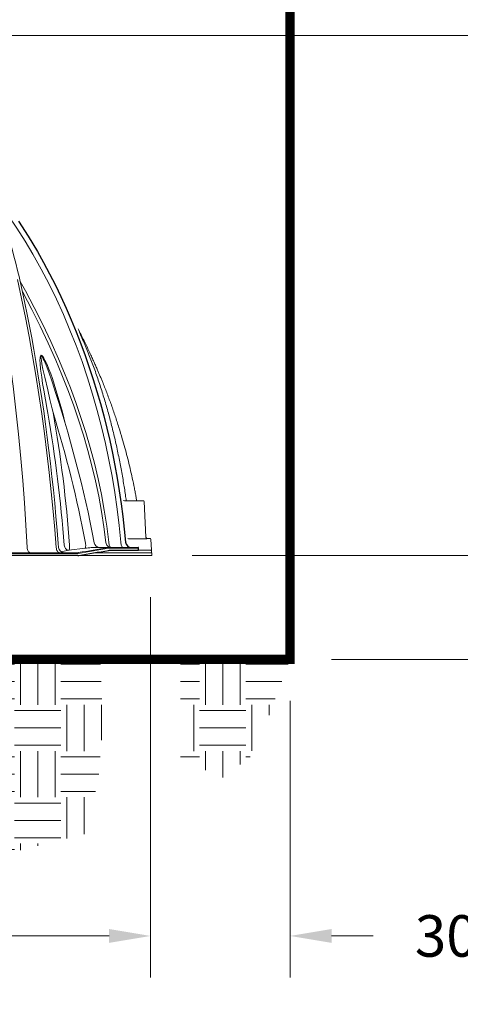
# Paper-space layout '1' of a CAD drawing. Units: feet. Extents: x -0.8 to 15.8, y -0.3 to 10.3.
# Drawn here: x 9.8 to 10.6, y 2.7 to 4.5 of the extents above; entities that cross this region are included whole.
import ezdxf

# ---------------------------------------------------------------- set-up
doc = ezdxf.new("R2010")
doc.units = ezdxf.units.FT
doc.header["$MEASUREMENT"] = 0
doc.header["$PDMODE"] = 35
doc.header["$PDSIZE"] = 1
doc.layers.get('0').update_dxf_attribs({"lineweight": 9})
doc.layers.get('Defpoints').update_dxf_attribs({"lineweight": 0})
for name, color, linetype, lineweight in [('UGD - DETAIL 1', 251, 'Continuous', 0), ('UGD - DETAIL 2', 7, 'Continuous', 5), ('UGD - DETAIL 3', 7, 'Continuous', 9), ('UGD - DETAIL 5', 7, 'Continuous', 25), ('UGD - DETAIL TEXT', 7, 'Continuous', 9), ('UGD - TITLEBLOCK', 7, 'Continuous', 9)]:
    doc.layers.add(name, color=color, linetype=linetype, lineweight=lineweight)
doc.styles.add('UGD_Standard', font='arial.ttf')
doc.dimstyles.new('UGD_Standard', dxfattribs={"dimtxt": 0.075, "dimasz": 0.075, "dimexe": 0.075, "dimexo": 0.075, "dimgap": 0.075, "dimtad": 0, "dimtih": 1, "dimtoh": 1, "dimlfac": -1, "dimzin": 0, "dimdsep": 46, "dimtxsty": 'UGD_Standard', "dimcen": 0.075, "dimclrd": 7, "dimclre": 7, "dimclrt": 7, "dimadec": 0, "dimazin": 0, "dimtfac": 1, "dimtofl": 0, "dimtmove": 0, "dimatfit": 1, "dimfxl": 1, "dimtfill": 1, "dimtolj": 1, "dimtzin": 0, "dimlwd": -1, "dimlwe": -1, "dimarcsym": 0})

# ---------------------------------------------------------------- blocks, each defined once
blk = doc.blocks.new('*D389')
at = {"layer": 'Defpoints', "color": 0, "transparency": 16777216}
for p in [(9.3039, 4.369), (10.94, 4.369), (10.0829, 3.4301)]:
    blk.add_point(p, dxfattribs=at)
at = {"layer": 'UGD - DETAIL TEXT', "color": 7, "transparency": 16777216}
for p, q in [((9.3789, 4.369), (11.015, 4.369)), ((10.94, 4.294), (10.94, 4.129)), ((10.94, 3.5051), (10.94, 3.7554)), ((10.1579, 3.4301), (11.015, 3.4301))]:
    blk.add_line(p, q, dxfattribs=at)
for points in [[(10.9275, 4.294), (10.9525, 4.294), (10.94, 4.369)], [(10.9275, 3.5051), (10.9525, 3.5051), (10.94, 3.4301)]]:
    blk.add_solid(points, dxfattribs=at)
at = {"layer": 'UGD - DETAIL TEXT', "color": 7, "transparency": 16777216, "insert": (10.94, 3.9422), "char_height": 0.075, "attachment_point": 5, "style": 'UGD_Standard', "bg_fill": 3, "box_fill_scale": 1.25, "bg_fill_color": 256, "bg_fill_true_color": 13158600, "bg_fill_transparency": 0}
blk.add_mtext('\\A1;1143 mm\\P(45 po)', dxfattribs=at)
blk = doc.blocks.new('*D391')
at = {"layer": 'Defpoints', "color": 0, "transparency": 16777216}
for p in [(10.0829, 3.4301), (10.3351, 3.2426), (10.3351, 2.7433)]:
    blk.add_point(p, dxfattribs=at)
at = {"layer": 'UGD - DETAIL TEXT', "color": 7, "transparency": 16777216}
for p, q in [((10.0829, 3.3551), (10.0829, 2.6683)), ((10.3351, 3.1676), (10.3351, 2.6683)), ((10.0079, 2.7433), (9.9329, 2.7433)), ((10.4101, 2.7433), (10.4851, 2.7433))]:
    blk.add_line(p, q, dxfattribs=at)
for points in [[(10.0079, 2.7558), (10.0079, 2.7308), (10.0829, 2.7433)], [(10.4101, 2.7558), (10.4101, 2.7308), (10.3351, 2.7433)]]:
    blk.add_solid(points, dxfattribs=at)
at = {"layer": 'UGD - DETAIL TEXT', "color": 7, "transparency": 16777216, "insert": (11.034, 2.7433), "char_height": 0.075, "attachment_point": 5, "style": 'UGD_Standard', "bg_fill": 3, "box_fill_scale": 1.25, "bg_fill_color": 256, "bg_fill_true_color": 13158600, "bg_fill_transparency": 0}
blk.add_mtext('\\A1;300 mm (12 po) MIN', dxfattribs=at)
blk = doc.blocks.new('*D392')
at = {"layer": 'Defpoints', "color": 0, "transparency": 16777216}
for p in [(8.5226, 3.4301), (10.0829, 3.4301), (10.0829, 2.7433)]:
    blk.add_point(p, dxfattribs=at)
at = {"layer": 'UGD - DETAIL TEXT', "color": 7, "transparency": 16777216}
for p, q in [((8.5226, 3.3551), (8.5226, 2.6683)), ((10.0829, 3.3551), (10.0829, 2.6683)), ((8.5976, 2.7433), (9.0185, 2.7433)), ((10.0079, 2.7433), (9.5871, 2.7433))]:
    blk.add_line(p, q, dxfattribs=at)
for points in [[(8.5976, 2.7558), (8.5976, 2.7308), (8.5226, 2.7433)], [(10.0079, 2.7558), (10.0079, 2.7308), (10.0829, 2.7433)]]:
    blk.add_solid(points, dxfattribs=at)
at = {"layer": 'UGD - DETAIL TEXT', "color": 7, "transparency": 16777216, "insert": (9.3028, 2.7433), "char_height": 0.075, "attachment_point": 5, "style": 'UGD_Standard', "bg_fill": 3, "box_fill_scale": 1.25, "bg_fill_color": 256, "bg_fill_true_color": 13158600, "bg_fill_transparency": 0}
blk.add_mtext('\\A1;1956 mm\\P(77 po)', dxfattribs=at)
blk = doc.blocks.new('*D393')
at = {"layer": 'Defpoints', "color": 0, "transparency": 16777216}
for p in [(10.3351, 4.6163), (10.94, 4.6163), (9.3039, 4.369)]:
    blk.add_point(p, dxfattribs=at)
at = {"layer": 'UGD - DETAIL TEXT', "color": 7, "transparency": 16777216}
for p, q in [((10.94, 4.6913), (10.94, 4.7663)), ((10.4101, 4.6163), (11.015, 4.6163)), ((9.3789, 4.369), (11.015, 4.369)), ((10.94, 4.294), (10.94, 4.219))]:
    blk.add_line(p, q, dxfattribs=at)
for points in [[(10.9275, 4.6913), (10.9525, 4.6913), (10.94, 4.6163)], [(10.9275, 4.294), (10.9525, 4.294), (10.94, 4.369)]]:
    blk.add_solid(points, dxfattribs=at)
at = {"layer": 'UGD - DETAIL TEXT', "color": 7, "transparency": 16777216, "insert": (10.94, 4.4926), "char_height": 0.075, "attachment_point": 5, "style": 'UGD_Standard', "bg_fill": 3, "box_fill_scale": 1.25, "bg_fill_color": 256, "bg_fill_true_color": 13158600, "bg_fill_transparency": 0}
blk.add_mtext('\\A1;300 mm (12 po) MIN', dxfattribs=at)
blk = doc.blocks.new('*D395')
at = {"layer": 'Defpoints', "color": 0, "transparency": 16777216}
for p in [(10.0829, 3.4301), (10.9396, 3.4301), (10.3351, 3.2426)]:
    blk.add_point(p, dxfattribs=at)
at = {"layer": 'UGD - DETAIL TEXT', "color": 7, "transparency": 16777216}
for p, q in [((10.9396, 3.5051), (10.9396, 3.5801)), ((10.1579, 3.4301), (11.0146, 3.4301)), ((10.4101, 3.2426), (11.0146, 3.2426)), ((10.9396, 3.1676), (10.9396, 3.0926)), ((10.9396, 3.0786), (10.9396, 3.0926)), ((11.0146, 3.0786), (10.9396, 3.0786))]:
    blk.add_line(p, q, dxfattribs=at)
for points in [[(10.9271, 3.5051), (10.9521, 3.5051), (10.9396, 3.4301)], [(10.9271, 3.1676), (10.9521, 3.1676), (10.9396, 3.2426)]]:
    blk.add_solid(points, dxfattribs=at)
at = {"layer": 'UGD - DETAIL TEXT', "color": 7, "transparency": 16777216, "insert": (11.0896, 3.0786), "char_height": 0.075, "attachment_point": 4, "style": 'UGD_Standard', "bg_fill": 3, "box_fill_scale": 1.25, "bg_fill_color": 256, "bg_fill_true_color": 13158600, "bg_fill_transparency": 0}
blk.add_mtext('\\A1;HAUTEUR MINIMALE DE LA PIERRE DE 230 mm (9 po) MIN.\\P (PEUT AUGMENTER SELON LA CONCEPTION DE L’INGÉNIEUR)', dxfattribs=at)
blk = doc.blocks.new('chamber_3500EC_FRONT')
at = {"layer": 'UGD - DETAIL 3', "color": 0}
for p, q in [((785.08, 287.625), (785.081, 287.62)), ((787.862, 275.85), (786.463, 275.681)), ((787.904, 276.303), (787.904, 276.303)), ((787.904, 276.303), (787.904, 276.303)), ((788.496, 275.929), (788.398, 275.921)), ((788.496, 275.929), (789.936, 275.929)), ((788.657, 276.331), (788.659, 276.335)), ((789.936, 275.929), (789.851, 275.921)), ((789.936, 275.929), (791.869, 275.929)), ((792.502, 275.869), (789.976, 275.869)), ((787.274, 275.409), (756.145, 275.409)), ((756.808, 275.469), (787.195, 275.469))]:
    blk.add_line(p, q, dxfattribs=at)
at = {"layer": 'UGD - DETAIL 3', "color": 0, "flags": 128}
for points in [[(782.202, 299.09), (782.159, 299.28), (782.004, 299.939), (781.847, 300.572), (781.689, 301.182), (781.528, 301.771), (781.365, 302.339), (781.2, 302.889), (781.032, 303.42), (780.862, 303.934), (780.689, 304.432), (780.513, 304.914), (780.335, 305.382), (780.156, 305.827), (779.977, 306.252), (779.797, 306.657), (779.617, 307.045), (779.435, 307.414), (779.253, 307.767), (779.07, 308.102), (778.885, 308.421), (778.82, 308.528)], [(790.968, 276.385), (790.823, 277.818), (790.648, 279.248), (790.442, 280.674), (790.203, 282.103), (789.932, 283.527), (789.63, 284.945), (789.291, 286.377), (788.919, 287.801), (788.513, 289.215), (788.073, 290.627), (787.598, 292.028), (787.088, 293.417), (786.552, 294.772), (785.981, 296.114), (785.376, 297.44), (784.732, 298.758), (784.051, 300.058), (783.334, 301.338), (782.656, 302.47), (781.949, 303.585), (781.211, 304.679), (780.436, 305.759), (779.863, 306.51)], [(779.135, 303.907), (779.51, 302.299), (779.861, 300.673), (780.188, 299.03), (780.494, 297.375), (780.78, 295.707), (781.045, 294.03), (781.345, 291.975), (781.618, 289.906), (781.865, 287.827), (782.088, 285.739), (782.288, 283.643), (782.45, 281.719), (782.594, 279.79), (782.719, 277.854), (782.826, 275.914)], [(785.364, 275.916), (785.237, 277.479), (785.097, 279.039), (784.929, 280.737), (784.747, 282.431), (784.549, 284.121), (784.335, 285.809), (784.105, 287.492), (783.859, 289.169), (783.594, 290.852), (783.313, 292.528), (783.013, 294.195), (782.693, 295.858), (782.355, 297.511), (781.996, 299.151)], [(785.562, 275.931), (785.536, 276.262), (785.444, 277.393), (785.338, 278.605), (785.229, 279.758), (785.113, 280.908), (784.991, 282.055), (784.861, 283.197), (784.725, 284.334), (784.581, 285.467), (784.43, 286.606), (784.274, 287.725), (784.113, 288.827), (783.946, 289.912), (783.775, 290.981), (783.598, 292.033), (783.416, 293.072), (783.229, 294.096), (783.037, 295.106), (782.84, 296.103), (782.638, 297.088), (782.43, 298.061), (782.22, 299.008), (782.201, 299.09)], [(782.227, 298.974), (782.685, 298.155), (783.454, 296.71), (784.191, 295.249), (784.895, 293.768), (785.564, 292.271), (786.09, 291.018), (786.59, 289.753), (787.062, 288.478), (787.507, 287.187), (787.923, 285.885), (788.307, 284.574), (788.665, 283.233), (788.988, 281.882), (789.276, 280.524), (789.53, 279.15), (789.746, 277.769), (789.925, 276.384)], [(789.674, 276.366), (789.501, 277.702), (789.292, 279.035), (789.048, 280.361), (788.768, 281.69), (788.453, 283.012), (788.106, 284.326), (787.719, 285.654), (787.3, 286.973), (786.85, 288.282), (786.369, 289.586), (785.858, 290.879), (785.321, 292.161), (784.66, 293.641), (783.966, 295.105), (783.237, 296.555), (782.477, 297.99), (782.425, 298.084)], [(784.619, 287.567), (784.564, 287.878), (784.415, 288.725), (784.272, 289.57), (784.182, 290.123), (784.098, 290.674), (784.003, 291.392), (783.959, 291.856), (783.946, 292.153), (783.951, 292.343), (783.962, 292.434), (783.984, 292.517), (784.01, 292.561), (784.025, 292.574), (784.051, 292.582), (784.08, 292.576), (784.12, 292.55), (784.188, 292.478), (784.287, 292.331), (784.374, 292.171), (784.56, 291.78), (784.726, 291.378), (784.878, 290.97), (785.021, 290.56), (785.336, 289.594), (785.624, 288.62), (785.89, 287.641)], [(785.021, 290.206), (784.91, 290.542), (784.627, 291.337), (784.475, 291.733), (784.31, 292.126), (784.239, 292.279), (784.159, 292.429), (784.11, 292.5), (784.083, 292.526), (784.072, 292.532), (784.066, 292.533), (784.057, 292.53), (784.052, 292.525), (784.045, 292.514), (784.037, 292.471), (784.037, 292.388), (784.043, 292.302), (784.068, 292.118), (784.119, 291.827), (784.211, 291.374), (784.367, 290.672), (784.618, 289.589), (784.814, 288.759), (785.01, 287.926), (785.08, 287.625), (785.08, 287.625), (785.08, 287.625)], [(785.89, 287.641), (786.013, 287.166), (786.134, 286.683)], [(783.098, 275.469), (783.049, 275.477), (783.001, 275.502), (782.956, 275.542), (782.916, 275.596), (782.881, 275.663), (782.855, 275.74), (782.836, 275.824), (782.826, 275.914)], [(785.662, 275.469), (785.607, 275.477), (785.555, 275.502), (785.505, 275.542), (785.461, 275.597), (785.424, 275.664), (785.395, 275.741), (785.374, 275.826), (785.364, 275.916)], [(786.463, 275.681), (785.904, 275.579), (785.786, 275.558)], [(786.463, 275.681), (786.402, 275.683), (786.341, 275.698), (786.282, 275.728), (786.226, 275.769), (786.175, 275.822), (786.13, 275.885), (786.093, 275.956), (786.064, 276.034), (786.044, 276.115)], [(786.463, 275.681), (786.479, 275.695), (786.493, 275.724), (786.504, 275.767), (786.511, 275.823), (786.516, 275.89), (786.516, 275.965), (786.513, 276.047), (786.506, 276.133)], [(787.904, 276.303), (787.911, 276.22), (787.914, 276.141), (787.914, 276.068), (787.911, 276.003), (787.904, 275.947), (787.895, 275.903), (787.881, 275.87), (787.865, 275.852), (787.862, 275.85)], [(789.674, 276.366), (789.69, 276.278), (789.719, 276.195), (789.76, 276.119), (789.812, 276.054), (789.872, 276), (789.94, 275.961), (790.012, 275.937), (790.087, 275.929)], [(789.925, 276.384), (789.931, 276.293), (789.941, 276.207), (789.957, 276.128), (789.977, 276.06), (790.001, 276.004), (790.028, 275.963), (790.057, 275.937), (790.087, 275.929)], [(790.968, 276.385), (790.973, 276.294), (790.984, 276.208), (791, 276.129), (791.02, 276.06), (791.044, 276.004), (791.071, 275.963), (791.1, 275.937), (791.129, 275.929)]]:
    blk.add_lwpolyline(points, dxfattribs=at)
at = {"layer": 'UGD - DETAIL 3', "color": 0}
for centre, radius, start, end in [((683.495, 256.181), 107.076, 10.84742, 18.52819), ((785.077, 287.616), 0.00568, 1.68919, 46.36602), ((683.265, 256.218), 106.549, 10.86538, 17.13871), ((677.222, 268.42), 109.556, 4.03725, 10.09161), ((677.357, 268.403), 108.96, 4.05873, 10.13022), ((786.06, 275.969), 0.5, 184.37988, 269.98872), ((705.323, 757.748), 489.252, 279.64263, 279.95455), ((704.885, 759.518), 491.004, 279.66002, 279.96499), ((785.179, 298.018), 22.33, 276.89878, 278.28773), ((789.151, 276.429), 0.5, 190.72805, 269.99873), ((789.976, 275.425), 0.444, 90.01327, 99.97694), ((789.923, 275.877), 0.0532, 350.97979, 76.3973), ((791.869, 276.429), 0.5, 185.08467, 270), ((787.196, 275.914), 0.446, 269.88087, 280.38598), ((787.167, 275.349), 0.123, 28.99185, 76.9874)]:
    blk.add_arc(centre, radius, start, end, dxfattribs=at)
at = {"layer": 'UGD - DETAIL 5', "color": 0}
for p, q in [((789.889, 275.671), (789.972, 275.679)), ((789.972, 275.679), (792.502, 275.679)), ((791.869, 275.929), (792.459, 275.929)), ((792.502, 275.679), (792.502, 275.869)), ((787.227, 275.219), (756.145, 275.219)), ((787.227, 275.219), (787.313, 275.226))]:
    blk.add_line(p, q, dxfattribs=at)
at = {"layer": 'UGD - DETAIL 5', "color": 0, "flags": 128}
blk.add_lwpolyline([(782.084, 304.213), (782.924, 302.906), (783.723, 301.572), (784.264, 300.613), (784.784, 299.641), (785.284, 298.659), (785.765, 297.663), (786.226, 296.658), (786.669, 295.64), (787.092, 294.614), (787.495, 293.579), (787.872, 292.556), (788.23, 291.525), (788.57, 290.488), (788.892, 289.442), (789.196, 288.391), (789.482, 287.332), (789.75, 286.268), (790.001, 285.192), (790.235, 284.111), (790.451, 283.019), (790.65, 281.923), (790.83, 280.824), (790.993, 279.718), (791.137, 278.609), (791.263, 277.498), (791.371, 276.384)], dxfattribs=at)
at = {"layer": 'UGD - DETAIL 5', "color": 0}
for centre, radius, start, end in [((705.42, 756.441), 488.133, 279.65809, 279.96489), ((791.869, 276.429), 0.5, 185.08464, 270), ((792.449, 275.876), 0.0536, 352.13073, 78.95043)]:
    blk.add_arc(centre, radius, start, end, dxfattribs=at)
blk = doc.blocks.new('*D396')
at = {"color": 7, "transparency": 16777216}
for p, q in [((11.8358, 5.0787), (11.8358, 5.1537)), ((10.4101, 5.0037), (11.9108, 5.0037)), ((9.3789, 4.369), (11.9108, 4.369)), ((11.8358, 4.294), (11.8358, 4.219))]:
    blk.add_line(p, q, dxfattribs=at)
for points in [[(11.8233, 5.0787), (11.8483, 5.0787), (11.8358, 5.0037)], [(11.8233, 4.294), (11.8483, 4.294), (11.8358, 4.369)]]:
    blk.add_solid(points, dxfattribs=at)
at = {"layer": 'Defpoints', "color": 0, "transparency": 16777216}
for p in [(10.3351, 5.0037), (11.8358, 5.0037), (9.3039, 4.369)]:
    blk.add_point(p, dxfattribs=at)
at = {"color": 7, "transparency": 16777216, "insert": (11.8358, 4.6863), "char_height": 0.075, "width": 0.600303, "attachment_point": 5, "style": 'UGD_Standard', "bg_fill": 3, "box_fill_scale": 1.25, "bg_fill_color": 256, "bg_fill_true_color": 13158600, "bg_fill_transparency": 0}
blk.add_mtext('\\A1;450 mm\\P(18 po) MIN*', dxfattribs=at)
blk = doc.blocks.new('*D399')
at = {"layer": 'Defpoints', "color": 0, "transparency": 16777216}
for p in [(10.7031, 4.9188), (12.8217, 4.9188), (9.6718, 4.2217)]:
    blk.add_point(p, dxfattribs=at)
at = {"layer": 'UGD - DETAIL TEXT', "color": 7, "transparency": 16777216}
for p, q in [((10.7781, 4.9188), (12.8967, 4.9188)), ((12.8217, 4.8438), (12.8217, 4.8105)), ((12.8217, 4.2967), (12.8217, 4.334)), ((9.7468, 4.2217), (12.8967, 4.2217))]:
    blk.add_line(p, q, dxfattribs=at)
for points in [[(12.8092, 4.8438), (12.8342, 4.8438), (12.8217, 4.9188)], [(12.8092, 4.2967), (12.8342, 4.2967), (12.8217, 4.2217)]]:
    blk.add_solid(points, dxfattribs=at)
at = {"layer": 'UGD - DETAIL TEXT', "color": 7, "transparency": 16777216, "insert": (12.8217, 4.5722), "char_height": 0.075, "attachment_point": 5, "rotation": 359.999, "style": 'UGD_Standard', "bg_fill": 3, "box_fill_scale": 1.25, "bg_fill_color": 256, "bg_fill_true_color": 13158600, "bg_fill_transparency": 0}
blk.add_mtext('\\A1;2.4 m\\P(8 pi)\\PMAX', dxfattribs=at)
blk = doc.blocks.new('*U387')
at = {"layer": 'UGD - DETAIL 1'}
h = blk.add_hatch(dxfattribs=at)
h.set_pattern_fill('EARTH', color=256, scale=0.334425, style=0)
h.set_pattern_definition([(0, (-13.990514, -0.1099), (0.08360622, 0.08360622), [0.0836062, -0.0836062]), (0, (-13.990514, -0.07855), (0.08360622, 0.08360622), [0.0836062, -0.0836062]), (0, (-13.990514, -0.047195), (0.08360622, 0.08360622), [0.0836062, -0.0836062]), (90, (-13.98006, -0.036744), (-0.08360622, 0.08360622), [0.0836062, -0.0836062]), (90, (-13.94871, -0.036744), (-0.08360622, 0.08360622), [0.0836062, -0.0836062]), (90, (-13.91736, -0.036744), (-0.08360622, 0.08360622), [0.0836062, -0.0836062])])
h.paths.add_polyline_path([(8.6108, 3.2426), (8.6084, 3.1487), (8.6258, 3.0153), (8.6494, 2.9226), (8.8886, 2.9185), (9.3329, 2.9237), (9.845, 2.8976), (9.9675, 2.9285), (9.9888, 3.0279), (9.9967, 3.131), (9.9923, 3.2426)])
h.paths.add_polyline_path([(8.249, 2.9282), (8.2959, 3.0167), (8.2969, 3.1842), (8.3161, 3.2426), (7.6637, 3.2426), (7.5824, 2.9394), (7.6956, 2.9184)])
h.paths.add_polyline_path([(10.1368, 3.0635), (10.2123, 3.0286), (10.271, 3.0726), (10.3351, 3.2426), (10.1368, 3.2426)])
at = {"layer": 'UGD - DETAIL 2'}
for p, q in [((10.0746, 3.4634), (10.0712, 3.5277)), ((10.0438, 3.4603), (10.0733, 3.4603)), ((10.0772, 3.461), (10.0772, 3.4611)), ((10.0823, 3.4611), (10.0772, 3.4611)), ((10.0835, 3.4397), (10.0439, 3.4397))]:
    blk.add_line(p, q, dxfattribs=at)
at = {"layer": 'UGD - DETAIL 2', "flags": 128}
for points in [[(10.0712, 3.5277), (10.0712, 3.5278), (10.0712, 3.5278), (10.0712, 3.5279), (10.0712, 3.5279), (10.0712, 3.5279), (10.0712, 3.5279), (10.0712, 3.528), (10.0712, 3.528), (10.0712, 3.528)], [(10.0746, 3.4635), (10.0746, 3.4635), (10.0746, 3.4635), (10.0746, 3.4634)]]:
    blk.add_lwpolyline(points, dxfattribs=at)
at = {"layer": 'UGD - DETAIL 2'}
for centre, radius, start, end in [((10.0356, 3.5318), 0.0026, 229.1054, 270.2047), ((10.0699, 3.5279), 0.0013, 3, 89.9297), ((10.0438, 3.4629), 0.00264, 226.7867, 270.957), ((10.0772, 3.4637), 0.0026, 183, 270), ((10.0823, 3.4598), 0.00125, 3, 90)]:
    blk.add_arc(centre, radius, start, end, dxfattribs=at)
for points, knots in [([(10.0579, 3.5292), (10.0578, 3.5299), (10.0572, 3.5333), (10.0561, 3.5395), (10.0545, 3.5479), (10.0522, 3.5597), (10.049, 3.5744), (10.045, 3.5919), (10.0408, 3.6087), (10.0365, 3.625), (10.0315, 3.6426), (10.0258, 3.6616), (10.0192, 3.6819), (10.0122, 3.7021), (10.0048, 3.7219), (9.9989, 3.737), (9.9947, 3.7474), (9.9922, 3.7533), (9.9897, 3.7593), (9.987, 3.7654), (9.9841, 3.7722), (9.9807, 3.7798), (9.977, 3.788), (9.973, 3.7967), (9.9687, 3.8059), (9.964, 3.8157), (9.9587, 3.8263), (9.9547, 3.8343), (9.9523, 3.8387), (9.9519, 3.8395)], [0, 0, 0, 0, 0.0063571, 0.0315571, 0.0575396, 0.0842669, 0.1407204, 0.1950354, 0.2472325, 0.2981877, 0.3491268, 0.4139651, 0.4788041, 0.5436357, 0.6083109, 0.6716759, 0.6912788, 0.7107319, 0.7300299, 0.7497493, 0.7721108, 0.7973446, 0.8254633, 0.8537855, 0.8845548, 0.9177829, 0.9534826, 0.9916696, 0.9995985, 0.9995985, 0.9995985, 0.9995985]), ([(10.0391, 3.5292), (10.0388, 3.5309), (10.0376, 3.5403), (10.0354, 3.5541), (10.0327, 3.5705), (10.0304, 3.5834), (10.028, 3.5962), (10.0254, 3.6091), (10.0226, 3.6223), (10.0197, 3.6357), (10.0156, 3.6531), (10.0103, 3.6746), (10.0033, 3.7), (9.9957, 3.7251), (9.9876, 3.75), (9.9788, 3.7746), (9.9709, 3.795), (9.9641, 3.8112), (9.9592, 3.8226), (9.9559, 3.83), (9.9544, 3.8333)], [0, 0, 0, 0, 0.0142109, 0.0816213, 0.1193949, 0.1571306, 0.1933374, 0.2310179, 0.2696882, 0.3094127, 0.3477972, 0.423394, 0.4985142, 0.5733955, 0.6479503, 0.7228529, 0.7977469, 0.83542, 0.8733702, 0.9044232, 0.9044232, 0.9044232, 0.9044232]), ([(10.0733, 3.4603), (10.0738, 3.4603), (10.0746, 3.4603), (10.0757, 3.4605), (10.0766, 3.4607), (10.0771, 3.4609), (10.0772, 3.461), (10.0772, 3.461)], [0, 0, 0, 0, 0.217533, 0.42878, 0.635856, 0.842558, 1, 1, 1, 1])]:
    blk.add_open_spline(points, degree=3, knots=knots, dxfattribs=at)
blk.add_open_spline([(10.0699, 3.5292), (10.0356, 3.5292)], degree=1, dxfattribs=at)
at = {"layer": 'UGD - DETAIL TEXT'}
dim = blk.add_linear_dim(base=(10.94, 4.6163), p1=(9.3039, 4.369), p2=(10.3351, 4.6163), angle=90, text='300 mm (12 po) MIN', dimstyle='UGD_Standard', dxfattribs=at)
dim.commit()
dim.dimension.update_dxf_attribs({"geometry": '*D393', "text_midpoint": (10.94, 4.4926), "dimtype": 128})
dim = blk.add_linear_dim(base=(10.3351, 2.7433), p1=(10.0829, 3.4301), p2=(10.3351, 3.2426), text='300 mm (12 po) MIN', dimstyle='UGD_Standard', dxfattribs=at)
dim.commit()
dim.dimension.update_dxf_attribs({"geometry": '*D391', "text_midpoint": (11.034, 2.7433), "dimtype": 128})
dim = blk.add_linear_dim(base=(10.0829, 2.7433), p1=(8.5226, 3.4301), p2=(10.0829, 3.4301), text='1956 mm\\P(77 po)', dimstyle='UGD_Standard', dxfattribs=at)
dim.commit()
dim.dimension.update_dxf_attribs({"geometry": '*D392', "text_midpoint": (9.3028, 2.7433)})
at = {"layer": 'UGD - DETAIL 2'}
for p, q in [((10.0851, 3.4301), (10.0836, 3.4599)), ((9.9803, 3.4349), (10.0849, 3.4349)), ((9.9514, 3.4301), (10.0851, 3.4301))]:
    blk.add_line(p, q, dxfattribs=at)
blk.add_arc((10.0835, 3.4385), 0.00125, 3.2103, 90, dxfattribs=at)
at = {"layer": 'UGD - DETAIL 5', "const_width": 0.0167}
blk.add_lwpolyline([(7.5746, 4.6163), (10.3351, 4.6163), (10.3351, 3.2426), (7.6637, 3.2426)], dxfattribs=at)
at = {"xscale": 0.02083327050011308, "yscale": 0.02083327050011308, "zscale": 0.02083327050011308}
blk.add_blockref('chamber_3500EC_FRONT', (-6.4491, -2.3036), dxfattribs=at)
at = {"layer": 'UGD - DETAIL TEXT'}
dim = blk.add_linear_dim(base=(10.9396, 3.4301), p1=(10.3351, 3.2426), p2=(10.0829, 3.4301), angle=90, text='HAUTEUR MINIMALE DE LA PIERRE DE 230 mm (9 po) MIN.\\P (PEUT AUGMENTER SELON LA CONCEPTION DE L’INGÉNIEUR)', dimstyle='UGD_Standard', override={"dimtmove": 1}, dxfattribs=at)
dim.commit()
dim.dimension.update_dxf_attribs({"geometry": '*D395', "text_midpoint": (11.1207, 3.0786), "dimtype": 128})
dim = blk.add_linear_dim(base=(10.94, 4.369), p1=(10.0829, 3.4301), p2=(9.3039, 4.369), angle=90, text='1143 mm\\P(45 po)', dimstyle='UGD_Standard', dxfattribs=at)
dim.commit()
dim.dimension.update_dxf_attribs({"geometry": '*D389', "text_midpoint": (10.94, 3.9422), "dimtype": 128})
dim = blk.add_linear_dim(base=(11.8358, 5.0037), p1=(9.3039, 4.369), p2=(10.3351, 5.0037), angle=90, text='450 mm\\P(18 po) MIN*', dimstyle='UGD_Standard')
dim.commit()
dim.dimension.update_dxf_attribs({"geometry": '*D396', "text_midpoint": (11.8358, 4.6863)})
blk = doc.blocks.new('*U398')
at = {"layer": 'UGD - DETAIL TEXT'}
dim = blk.add_linear_dim(base=(12.8217, 4.9188), p1=(9.6718, 4.2217), p2=(10.7031, 4.9188), angle=90, text='2.4 m\\P(8 pi)\\PMAX', dimstyle='UGD_Standard', dxfattribs=at)
dim.commit()
dim.dimension.update_dxf_attribs({"geometry": '*D399', "text_midpoint": (12.8217, 4.5722), "dimtype": 128, "text_rotation": 359.999})
blk = doc.blocks.new('F_page_CROSS3500')
at = {"layer": 'UGD - DETAIL TEXT'}
blk.add_blockref('*U387', (0, 0.0631), dxfattribs=at)
blk.add_blockref('*U398', (-0.3679, 0.2104), dxfattribs=at)

psp = doc.layouts.new('1')

# ---------------------------------------------------------------- block references
at = {"layer": 'UGD - TITLEBLOCK'}
psp.add_blockref('F_page_CROSS3500', (0, 0), dxfattribs=at)

doc.saveas('drawing.dxf')
